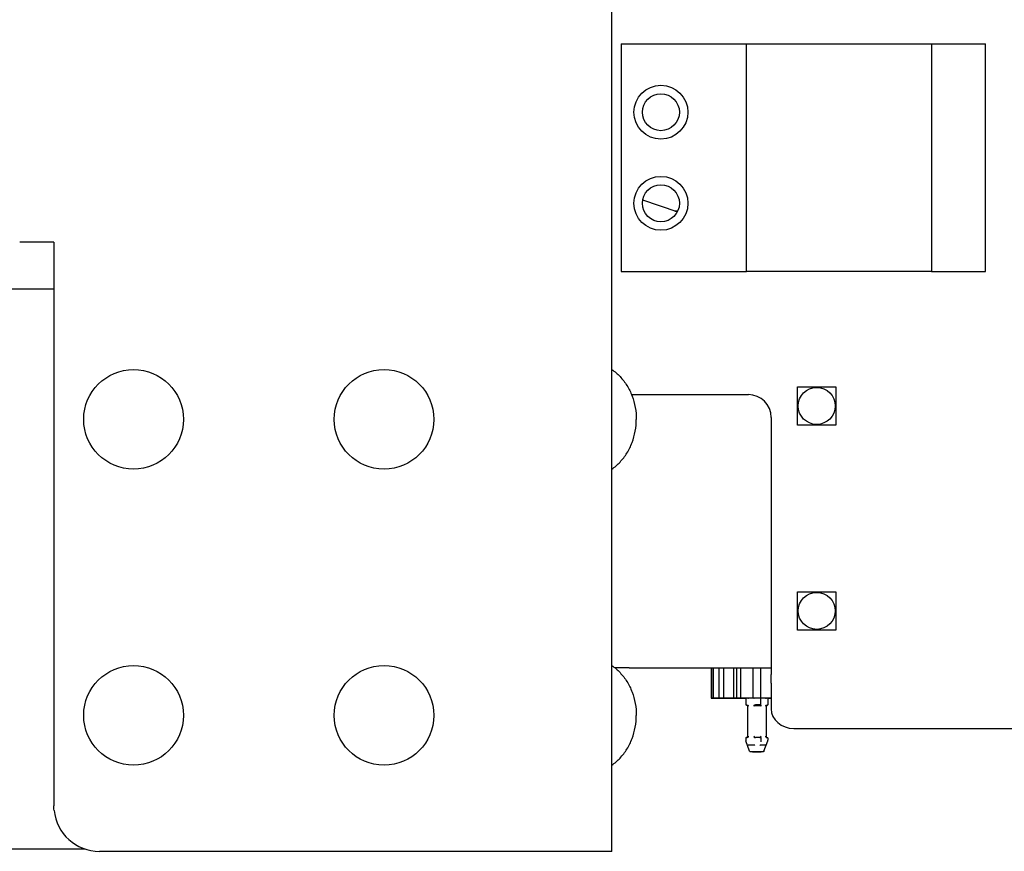
# Model space of a CAD drawing. Units: inches. Extents: x 177 to 381, y 84 to 317.
# Drawn here: x 360 to 371, y 90 to 99 of the extents above; entities that cross this region are included whole.
import ezdxf

# ---------------------------------------------------------------- set-up
doc = ezdxf.new("R2010")
doc.units = ezdxf.units.IN
doc.header["$LTSCALE"] = 0.375
doc.header["$MEASUREMENT"] = 0
doc.layers.add('Visible Edges(ANSI)', color=7, linetype='Continuous', lineweight=25)

msp = doc.modelspace()

# ---------------------------------------------------------------- linework, layer by layer
at = {"layer": 'Visible Edges(ANSI)'}
for p, q in [((366.614, 89.914), (366.614, 145.539)), ((366.716, 98.779), (368.095, 98.779)), ((366.716, 98.779), (366.716, 96.279)), ((368.095, 96.279), (368.095, 98.779)), ((368.095, 98.779), (370.126, 98.779)), ((370.126, 98.779), (370.126, 96.279)), ((370.126, 98.779), (370.716, 98.779)), ((370.716, 96.279), (370.716, 98.779)), ((367.333, 96.934), (366.954, 97.062)), ((367.302, 96.945), (367.338, 96.945)), ((367.311, 96.942), (367.337, 96.942)), ((360.489, 96.602), (360.114, 96.602)), ((360.489, 96.602), (360.489, 90.414)), ((366.716, 96.279), (368.095, 96.279)), ((370.126, 96.279), (368.095, 96.279)), ((370.126, 96.279), (370.716, 96.279)), ((360.489, 96.085), (319.739, 96.085)), ((366.831, 94.929), (368.114, 94.929)), ((368.654, 94.594), (368.654, 95.014)), ((368.654, 95.014), (369.074, 95.014)), ((369.074, 95.014), (369.074, 94.594)), ((368.364, 94.679), (368.364, 91.857)), ((369.074, 94.594), (368.654, 94.594)), ((368.654, 92.344), (368.654, 92.764)), ((368.654, 92.764), (369.074, 92.764)), ((369.074, 92.764), (369.074, 92.344)), ((369.074, 92.344), (368.654, 92.344)), ((366.804, 91.929), (366.648, 91.929)), ((366.804, 91.929), (368.364, 91.929)), ((367.706, 91.929), (367.706, 91.595)), ((367.712, 91.595), (367.712, 91.929)), ((367.729, 91.929), (367.729, 91.595)), ((367.792, 91.595), (367.792, 91.929)), ((367.842, 91.929), (367.842, 91.595)), ((367.954, 91.596), (367.954, 91.929)), ((367.986, 91.595), (367.986, 91.929)), ((368.026, 91.929), (368.026, 91.596)), ((368.166, 91.596), (368.166, 91.929)), ((368.246, 91.929), (368.246, 91.596)), ((368.364, 91.759), (368.364, 91.857)), ((368.364, 91.759), (368.364, 91.48)), ((367.783, 91.595), (367.712, 91.595)), ((367.712, 91.595), (367.783, 91.595)), ((367.729, 91.595), (367.801, 91.595)), ((367.801, 91.595), (367.729, 91.595)), ((367.729, 91.595), (367.729, 91.595)), ((367.801, 91.595), (367.783, 91.595)), ((367.783, 91.595), (367.801, 91.595)), ((367.783, 91.595), (367.783, 91.595)), ((367.849, 91.595), (367.792, 91.595)), ((367.792, 91.595), (367.849, 91.595)), ((367.842, 91.595), (367.899, 91.595)), ((367.899, 91.595), (367.842, 91.595)), ((367.842, 91.595), (367.842, 91.595)), ((367.899, 91.595), (367.849, 91.595)), ((367.849, 91.595), (367.899, 91.595)), ((367.849, 91.595), (367.849, 91.595)), ((367.986, 91.595), (367.954, 91.596)), ((367.954, 91.594), (367.986, 91.594)), ((368.058, 91.595), (367.986, 91.595)), ((367.986, 91.594), (368.058, 91.594)), ((368.026, 91.596), (368.058, 91.595)), ((368.058, 91.594), (368.026, 91.594)), ((368.026, 91.594), (368.026, 91.594)), ((368.086, 91.595), (368.086, 91.523)), ((368.107, 91.595), (368.112, 91.595)), ((368.246, 91.596), (368.166, 91.596)), ((368.166, 91.596), (368.166, 91.596)), ((368.178, 91.595), (368.179, 91.595)), ((368.246, 91.596), (368.246, 91.596)), ((368.251, 91.517), (368.251, 91.595)), ((368.307, 91.595), (368.312, 91.595)), ((368.327, 91.595), (368.327, 91.523)), ((368.355, 91.595), (368.364, 91.596)), ((368.364, 91.595), (368.355, 91.595)), ((368.364, 91.594), (368.355, 91.594)), ((368.355, 91.594), (368.364, 91.594)), ((368.105, 91.512), (368.086, 91.523)), ((368.105, 91.512), (368.105, 91.177)), ((368.308, 91.512), (368.327, 91.523)), ((368.308, 91.512), (368.308, 91.177)), ((368.614, 91.263), (380.614, 91.263)), ((368.086, 91.162), (368.086, 91.134)), ((368.128, 91.014), (368.087, 91.129)), ((368.251, 91.163), (368.251, 91.135)), ((368.285, 91.014), (368.326, 91.129)), ((368.327, 91.162), (368.327, 91.134)), ((368.251, 91.116), (368.251, 91.116)), ((319.399, 89.941), (360.829, 89.941)), ((366.236, 89.914), (360.989, 89.914)), ((366.614, 89.914), (366.236, 89.914))]:
    msp.add_line(p, q, dxfattribs=at)
for centre, radius in [((367.154, 98.029), 0.296), ((367.154, 98.029), 0.203), ((367.154, 97.029), 0.296), ((367.154, 97.029), 0.203), ((361.364, 94.657), 0.547), ((364.114, 94.657), 0.547), ((368.864, 94.804), 0.203), ((368.864, 92.554), 0.203), ((361.364, 91.407), 0.547), ((364.114, 91.407), 0.547)]:
    msp.add_circle(centre, radius, dxfattribs=at)
for centre, radius, start, end in [((368.114, 94.679), 0.25, 0, 90), ((368.236, 91.135), 0.015, 358.3177, 0), ((360.989, 90.414), 0.5, 185.732, 270)]:
    msp.add_arc(centre, radius, start, end, dxfattribs=at)
for centre, major_axis, ratio, start_param, end_param in [((368.206, 91.595), (-0.5, 0), 0.001306, 6.138871, 6.427499), ((368.206, 91.595), (-0.5, 0), 0.001306, 5.690072, 5.9787), ((368.206, 91.595), (-0.5, 0), 0.001306, 0.304485, 0.593113), ((368.206, 91.595), (-0.5, 0), 0.001306, 5.241274, 5.529901), ((368.206, 91.595), (0.5, 0), 0.001306, 3.894877, 4.183504), ((368.206, 91.595), (-0.5, 0), 0.001306, 4.792475, 5.081102), ((368.206, 91.595), (0.5, 0), 0.001306, 4.343676, 4.469508), ((368.206, 91.595), (-0.12, 0), 0.001306, 5.997555, 6.283185), ((368.105, 91.595), (-0.015, 0), 0.001306, 4.630056, 5.997555), ((368.112, 91.595), (0.005, 0), 0.001306, 4.630056, 5.803125), ((368.206, 91.595), (0.102, 0), 0.001306, 1.886191, 2.661533), ((368.173, 91.595), (0.005, 0), 0.001306, 5.027783, 6.200852), ((368.194, 91.595), (-0.015, 0), 0.001306, 4.833354, 6.200852), ((368.206, 91.595), (0.12, 0), 0.001306, 1.285166, 1.691761), ((368.236, 91.595), (0.015, 0), 0.001306, 0, 1.285166), ((368.206, 91.595), (-0.5, 0), 0.001306, 4.391848, 4.632303), ((368.256, 91.595), (0.005, 0), 0.001306, 3.57882, 4.232329), ((368.206, 91.595), (0.102, 0), 0.001306, 0.315394, 1.090736), ((368.308, 91.595), (-0.005, 0), 0.001306, 0.315394, 1.488463), ((368.311, 91.595), (0.015, 0), 0.001306, 0.120965, 1.488463), ((368.206, 91.595), (0.12, 0), 0.001306, 0, 0.120965), ((368.206, 91.595), (0.5, 0), 0.001306, 4.95527, 5.03293), ((368.206, 91.523), (-0.12, 0), 0.001306, 5.997555, 6.285447), ((368.206, 91.512), (-0.102, 0), 0.001306, 5.803125, 6.283185), ((368.206, 91.512), (-0.102, 0), 0.001306, 4.232329, 5.027783), ((368.206, 91.523), (0.12, 0), 0.001306, 1.285166, 1.691761), ((368.206, 91.512), (0.102, 0), 0.001306, 0, 0.315394), ((368.206, 91.523), (0.12, 0), 0.001306, 6.280924, 6.40415), ((368.614, 91.48), (-0.25, 0), 0.866025, 0, 1.570796), ((368.206, 91.162), (-0.12, 0), 0.001306, 5.997555, 6.283185), ((368.101, 91.134), (-0.0142, -0.005), 0.999952, 5.946524, 6.283185), ((368.105, 91.162), (-0.015, 0), 0.001306, 5.228868, 5.997555), ((368.194, 91.162), (-0.015, 0), 0.001306, 4.833354, 5.602041), ((368.206, 91.162), (-0.12, 0), 0.001306, 4.426758, 4.833354), ((368.236, 91.162), (-0.015, 0), 0.001306, 3.658071, 4.426758), ((368.311, 91.162), (0.015, 0), 0.001306, 0.120965, 0.889652), ((368.206, 91.162), (0.12, 0), 0.001306, 0, 0.120965), ((368.312, 91.134), (0.015, 0), 0.999972, 5.946524, 6.283185), ((368.206, 91.078), (-0.102, 0), 0.001306, 4.908783, 5.922086), ((368.206, 91.078), (0.102, 0), 0.001306, 0.196394, 1.210027)]:
    msp.add_ellipse(centre, major_axis=major_axis, ratio=ratio, start_param=start_param, end_param=end_param, dxfattribs=at)
msp.add_ellipse((368.206, 91.007), major_axis=(0.047, 0), ratio=0.001306, dxfattribs=at)
for points, knots in [([(366.614, 95.204), (366.647, 95.182), (366.677, 95.156), (366.733, 95.096), (366.759, 95.063), (366.803, 94.992), (366.822, 94.953), (366.853, 94.873), (366.864, 94.831), (366.88, 94.745), (366.884, 94.701), (366.884, 94.657)], [-2.606429, -2.606429, -2.606429, -2.606429, -2.399302, -2.399302, -2.192176, -2.192176, -1.985049, -1.985049, -1.777923, -1.777923, -1.570796, -1.570796, -1.570796, -1.570796]), ([(366.614, 94.11), (366.647, 94.133), (366.677, 94.159), (366.733, 94.218), (366.759, 94.251), (366.803, 94.323), (366.822, 94.361), (366.853, 94.442), (366.864, 94.484), (366.88, 94.57), (366.884, 94.613), (366.884, 94.657)], [-2.606429, -2.606429, -2.606429, -2.606429, -2.399302, -2.399302, -2.192176, -2.192176, -1.985049, -1.985049, -1.777923, -1.777923, -1.570796, -1.570796, -1.570796, -1.570796]), ([(366.614, 91.954), (366.647, 91.932), (366.677, 91.906), (366.733, 91.846), (366.759, 91.813), (366.803, 91.742), (366.822, 91.703), (366.853, 91.623), (366.864, 91.581), (366.88, 91.495), (366.884, 91.451), (366.884, 91.407)], [-2.606429, -2.606429, -2.606429, -2.606429, -2.399302, -2.399302, -2.192176, -2.192176, -1.985049, -1.985049, -1.777923, -1.777923, -1.570796, -1.570796, -1.570796, -1.570796]), ([(368.091, 91.523), (368.092, 91.523), (368.093, 91.523), (368.096, 91.522), (368.097, 91.521), (368.101, 91.519), (368.103, 91.518), (368.106, 91.517), (368.106, 91.517), (368.107, 91.516)], [0.06770483, 0.06770483, 0.06770483, 0.06770483, 0.08393041, 0.08393041, 0.10015599, 0.10015599, 0.11778283, 0.11778283, 0.12083599, 0.12083599, 0.12083599, 0.12083599]), ([(368.112, 91.514), (368.112, 91.514), (368.112, 91.514), (368.112, 91.513), (368.113, 91.513), (368.114, 91.512), (368.115, 91.512), (368.116, 91.512), (368.116, 91.512), (368.116, 91.512)], [-0.03514012, -0.03514012, -0.03514012, -0.03514012, -0.03462699, -0.03462699, -0.02921858, -0.02921858, -0.02461814, -0.02461814, -0.0200177, -0.0200177, -0.0200177, -0.0200177]), ([(368.175, 91.512), (368.176, 91.512), (368.176, 91.512), (368.177, 91.512), (368.177, 91.513), (368.178, 91.513), (368.178, 91.513), (368.178, 91.514), (368.178, 91.514), (368.178, 91.514)], [-0.0200177, -0.0200177, -0.0200177, -0.0200177, -0.01541726, -0.01541726, -0.01081682, -0.01081682, -0.00540841, -0.00540841, -0.00489528, -0.00489528, -0.00489528, -0.00489528]), ([(368.179, 91.517), (368.179, 91.517), (368.179, 91.517), (368.179, 91.518), (368.18, 91.519), (368.182, 91.521), (368.184, 91.522), (368.188, 91.523), (368.19, 91.523), (368.192, 91.523)], [0.12703651, 0.12703651, 0.12703651, 0.12703651, 0.13008966, 0.13008966, 0.1477165, 0.1477165, 0.16394208, 0.16394208, 0.18016766, 0.18016766, 0.18016766, 0.18016766]), ([(368.24, 91.523), (368.242, 91.523), (368.244, 91.523), (368.248, 91.522), (368.249, 91.521), (368.251, 91.519), (368.251, 91.518), (368.251, 91.517), (368.251, 91.517), (368.251, 91.517)], [0.06770483, 0.06770483, 0.06770483, 0.06770483, 0.08393041, 0.08393041, 0.10015599, 0.10015599, 0.11778283, 0.11778283, 0.12083599, 0.12083599, 0.12083599, 0.12083599]), ([(368.251, 91.514), (368.251, 91.514), (368.251, 91.514), (368.251, 91.513), (368.251, 91.513), (368.251, 91.513), (368.251, 91.512), (368.252, 91.512), (368.253, 91.512), (368.253, 91.512)], [-0.03514012, -0.03514012, -0.03514012, -0.03514012, -0.03462699, -0.03462699, -0.02921858, -0.02921858, -0.02461814, -0.02461814, -0.0200177, -0.0200177, -0.0200177, -0.0200177]), ([(368.303, 91.512), (368.303, 91.512), (368.303, 91.512), (368.304, 91.512), (368.305, 91.512), (368.306, 91.513), (368.306, 91.513), (368.307, 91.514), (368.307, 91.514), (368.307, 91.514)], [-0.0200177, -0.0200177, -0.0200177, -0.0200177, -0.01541726, -0.01541726, -0.01081682, -0.01081682, -0.00540841, -0.00540841, -0.00489528, -0.00489528, -0.00489528, -0.00489528]), ([(368.312, 91.516), (368.313, 91.517), (368.313, 91.517), (368.315, 91.518), (368.318, 91.519), (368.321, 91.521), (368.322, 91.522), (368.325, 91.522), (368.326, 91.523), (368.326, 91.523)], [0.12703651, 0.12703651, 0.12703651, 0.12703651, 0.13008966, 0.13008966, 0.1477165, 0.1477165, 0.16394208, 0.16394208, 0.18016766, 0.18016766, 0.18016766, 0.18016766]), ([(366.614, 90.86), (366.647, 90.883), (366.677, 90.909), (366.733, 90.968), (366.759, 91.001), (366.803, 91.073), (366.822, 91.111), (366.853, 91.192), (366.864, 91.234), (366.88, 91.32), (366.884, 91.363), (366.884, 91.407)], [-2.606429, -2.606429, -2.606429, -2.606429, -2.399302, -2.399302, -2.192176, -2.192176, -1.985049, -1.985049, -1.777923, -1.777923, -1.570796, -1.570796, -1.570796, -1.570796]), ([(368.091, 91.162), (368.091, 91.162), (368.091, 91.162), (368.091, 91.162), (368.091, 91.162), (368.092, 91.162), (368.092, 91.162), (368.093, 91.162), (368.093, 91.162), (368.095, 91.163), (368.095, 91.163), (368.097, 91.164), (368.098, 91.164), (368.101, 91.166), (368.102, 91.167), (368.103, 91.17), (368.104, 91.171), (368.105, 91.174), (368.105, 91.176), (368.105, 91.177)], [0.10560432, 0.10560432, 0.10560432, 0.10560432, 0.10603829, 0.10603829, 0.10722024, 0.10722024, 0.10962436, 0.10962436, 0.11440714, 0.11440714, 0.11912224, 0.11912224, 0.12959077, 0.12959077, 0.14158124, 0.14158124, 0.15371881, 0.15371881, 0.16365831, 0.16365831, 0.16365831, 0.16365831]), ([(368.107, 91.164), (368.105, 91.163), (368.104, 91.163), (368.101, 91.162), (368.1, 91.162), (368.098, 91.162), (368.098, 91.162), (368.098, 91.162)], [-0.24569346, -0.24569346, -0.24569346, -0.24569346, -0.23427577, -0.23427577, -0.22182741, -0.22182741, -0.22094243, -0.22094243, -0.22094243, -0.22094243]), ([(368.107, 91.164), (368.108, 91.165), (368.109, 91.165), (368.111, 91.167), (368.111, 91.167), (368.112, 91.168)], [0.0768182, 0.0768182, 0.0768182, 0.0768182, 0.08772026, 0.08772026, 0.09193765, 0.09193765, 0.09193765, 0.09193765]), ([(368.112, 91.168), (368.112, 91.168), (368.112, 91.168), (368.112, 91.169), (368.113, 91.17), (368.114, 91.171), (368.115, 91.173), (368.115, 91.174), (368.116, 91.176), (368.116, 91.177)], [0.10750726, 0.10750726, 0.10750726, 0.10750726, 0.11164254, 0.11164254, 0.11164254, 0.12418909, 0.12418909, 0.12418909, 0.13674285, 0.13674285, 0.13674285, 0.13674285]), ([(368.175, 91.177), (368.176, 91.176), (368.176, 91.174), (368.177, 91.173), (368.178, 91.171), (368.178, 91.17), (368.178, 91.169), (368.178, 91.168), (368.178, 91.168), (368.178, 91.168)], [-0.00031578, -0.00031578, -0.00031578, -0.00031578, 0.01223799, 0.01223799, 0.01223799, 0.02478454, 0.02478454, 0.02478454, 0.02891981, 0.02891981, 0.02891981, 0.02891981]), ([(368.178, 91.168), (368.178, 91.167), (368.178, 91.167), (368.179, 91.166), (368.179, 91.165), (368.179, 91.164)], [0.13978558, 0.13978558, 0.13978558, 0.13978558, 0.14400298, 0.14400298, 0.15490503, 0.15490503, 0.15490503, 0.15490503]), ([(368.182, 91.162), (368.182, 91.162), (368.181, 91.162), (368.18, 91.162), (368.179, 91.163), (368.179, 91.163), (368.179, 91.164), (368.179, 91.164)], [-0.16007658, -0.16007658, -0.16007658, -0.16007658, -0.15289653, -0.15289653, -0.1403471, -0.1403471, -0.13547166, -0.13547166, -0.13547166, -0.13547166]), ([(368.251, 91.164), (368.251, 91.163), (368.251, 91.163), (368.251, 91.162), (368.25, 91.162), (368.249, 91.162), (368.249, 91.162), (368.249, 91.162)], [-0.24569346, -0.24569346, -0.24569346, -0.24569346, -0.23427577, -0.23427577, -0.22182741, -0.22182741, -0.22094243, -0.22094243, -0.22094243, -0.22094243]), ([(368.251, 91.168), (368.251, 91.168), (368.251, 91.168), (368.251, 91.169), (368.251, 91.17), (368.251, 91.171), (368.251, 91.173), (368.252, 91.174), (368.253, 91.176), (368.253, 91.177)], [0.10750726, 0.10750726, 0.10750726, 0.10750726, 0.11164254, 0.11164254, 0.11164254, 0.12418909, 0.12418909, 0.12418909, 0.13674285, 0.13674285, 0.13674285, 0.13674285]), ([(368.251, 91.164), (368.251, 91.165), (368.251, 91.166), (368.251, 91.167), (368.251, 91.167), (368.251, 91.168)], [0.0768182, 0.0768182, 0.0768182, 0.0768182, 0.08772026, 0.08772026, 0.09193765, 0.09193765, 0.09193765, 0.09193765]), ([(368.303, 91.177), (368.303, 91.175), (368.304, 91.174), (368.304, 91.173), (368.305, 91.171), (368.306, 91.17), (368.306, 91.169), (368.307, 91.168), (368.307, 91.168), (368.307, 91.168)], [-0.00031578, -0.00031578, -0.00031578, -0.00031578, 0.01223799, 0.01223799, 0.01223799, 0.02478454, 0.02478454, 0.02478454, 0.02891981, 0.02891981, 0.02891981, 0.02891981]), ([(368.307, 91.168), (368.308, 91.167), (368.308, 91.167), (368.309, 91.165), (368.311, 91.164), (368.312, 91.164)], [0.13978558, 0.13978558, 0.13978558, 0.13978558, 0.14400298, 0.14400298, 0.15490503, 0.15490503, 0.15490503, 0.15490503]), ([(368.308, 91.177), (368.308, 91.175), (368.308, 91.174), (368.309, 91.171), (368.31, 91.169), (368.312, 91.167), (368.313, 91.165), (368.316, 91.164), (368.317, 91.163), (368.319, 91.162), (368.32, 91.162), (368.321, 91.162), (368.321, 91.162), (368.322, 91.162), (368.322, 91.162), (368.322, 91.162), (368.322, 91.162), (368.322, 91.162)], [0, 0, 0, 0, 0.01235807, 0.01235807, 0.02449128, 0.02449128, 0.03663184, 0.03663184, 0.0487612, 0.0487612, 0.05433711, 0.05433711, 0.05661272, 0.05661272, 0.05847816, 0.05847816, 0.05942935, 0.05942935, 0.05942935, 0.05942935]), ([(368.32, 91.162), (368.32, 91.162), (368.319, 91.162), (368.317, 91.162), (368.315, 91.162), (368.313, 91.163), (368.313, 91.163), (368.312, 91.164)], [-0.16007658, -0.16007658, -0.16007658, -0.16007658, -0.15289653, -0.15289653, -0.1403471, -0.1403471, -0.13547166, -0.13547166, -0.13547166, -0.13547166]), ([(368.11, 91.079), (368.11, 91.079), (368.11, 91.079), (368.11, 91.079), (368.111, 91.079), (368.111, 91.078), (368.111, 91.078), (368.111, 91.078)], [-0.000044634, -0.000044634, -0.000044634, -0.000044634, 0, 0, 0.004395719, 0.004395719, 0.009060158, 0.009060158, 0.009060158, 0.009060158]), ([(368.187, 91.078), (368.187, 91.078), (368.188, 91.079), (368.189, 91.079), (368.189, 91.079), (368.19, 91.079), (368.19, 91.079), (368.19, 91.079)], [0, 0, 0, 0, 0.004630237, 0.004630237, 0.008995696, 0.008995696, 0.00904027, 0.00904027, 0.00904027, 0.00904027]), ([(368.239, 91.079), (368.239, 91.079), (368.239, 91.079), (368.24, 91.079), (368.24, 91.079), (368.241, 91.078), (368.242, 91.078), (368.242, 91.078)], [-0.000041901, -0.000041901, -0.000041901, -0.000041901, 0, 0, 0.004491925, 0.004491925, 0.008926833, 0.008926833, 0.008926833, 0.008926833]), ([(368.306, 91.078), (368.306, 91.078), (368.306, 91.078), (368.307, 91.079), (368.307, 91.079), (368.307, 91.079), (368.307, 91.079), (368.307, 91.079)], [0, 0, 0, 0, 0.004630237, 0.004630237, 0.008995695, 0.008995695, 0.00904027, 0.00904027, 0.00904027, 0.00904027]), ([(368.285, 91.014), (368.285, 91.013), (368.284, 91.012), (368.283, 91.01), (368.282, 91.009), (368.28, 91.008), (368.28, 91.008), (368.278, 91.007), (368.278, 91.007), (368.278, 91.007), (368.277, 91.007), (368.277, 91.007), (368.277, 91.007), (368.277, 91.007), (368.277, 91.007), (368.276, 91.007), (368.276, 91.007), (368.276, 91.007), (368.276, 91.007), (368.276, 91.007), (368.276, 91.007), (368.275, 91.007), (368.275, 91.007), (368.273, 91.007), (368.269, 91.007), (368.26, 91.007), (368.255, 91.007), (368.244, 91.007), (368.237, 91.007), (368.223, 91.007), (368.216, 91.007), (368.201, 91.007), (368.194, 91.007), (368.18, 91.007), (368.173, 91.007), (368.161, 91.007), (368.155, 91.007), (368.146, 91.007), (368.143, 91.007), (368.139, 91.007), (368.138, 91.007), (368.137, 91.007), (368.137, 91.007), (368.137, 91.007), (368.137, 91.007), (368.137, 91.007), (368.136, 91.007), (368.136, 91.007), (368.136, 91.007), (368.136, 91.007), (368.136, 91.007), (368.136, 91.007), (368.135, 91.007), (368.135, 91.007), (368.135, 91.007), (368.134, 91.007), (368.134, 91.007), (368.132, 91.008), (368.131, 91.009), (368.13, 91.01), (368.129, 91.011), (368.128, 91.012), (368.128, 91.013), (368.128, 91.014)], [0, 0, 0, 0, 0.0082399, 0.0082399, 0.0163284, 0.0163284, 0.0244159, 0.0244159, 0.0262479, 0.0262479, 0.0285952, 0.0285952, 0.0295306, 0.0295306, 0.030679, 0.030679, 0.032062, 0.032062, 0.0346399, 0.0346399, 0.0418041, 0.0418041, 0.0633083, 0.0633083, 0.128863, 0.128863, 0.1853493, 0.1853493, 0.241589, 0.241589, 0.297793, 0.297793, 0.3539875, 0.3539875, 0.4101815, 0.4101815, 0.466383, 0.466383, 0.5226136, 0.5226136, 0.5505585, 0.5505585, 0.566751, 0.566751, 0.5741812, 0.5741812, 0.5754766, 0.5754766, 0.5768853, 0.5768853, 0.5783178, 0.5783178, 0.5795123, 0.5795123, 0.5814706, 0.5814706, 0.5853148, 0.5853148, 0.5921588, 0.5921588, 0.6001908, 0.6001908, 0.6063719, 0.6063719, 0.6063719, 0.6063719])]:
    msp.add_open_spline(points, degree=3, knots=knots, dxfattribs=at)
for points, weights in [([(368.112, 91.514), (368.109, 91.515), (368.107, 91.516)], [1.00120322468, 1.00185589504, 1.00198404502]), ([(368.179, 91.517), (368.179, 91.515), (368.178, 91.514)], [1.00198404502, 1.00185589504, 1.00120322468]), ([(368.251, 91.514), (368.251, 91.515), (368.251, 91.517)], [1.00120322468, 1.00185589504, 1.00198404502]), ([(368.312, 91.516), (368.31, 91.515), (368.307, 91.514)], [1.00198404502, 1.00185589504, 1.00120322468])]:
    msp.add_rational_spline(points, weights, degree=2, dxfattribs=at)
for points in [[(368.251, 91.134), (368.251, 91.128), (368.251, 91.122), (368.251, 91.116)], [(360.491, 90.364), (360.49, 90.381), (360.489, 90.398), (360.489, 90.414)]]:
    msp.add_open_spline(points, degree=3, dxfattribs=at)

doc.saveas('drawing.dxf')
